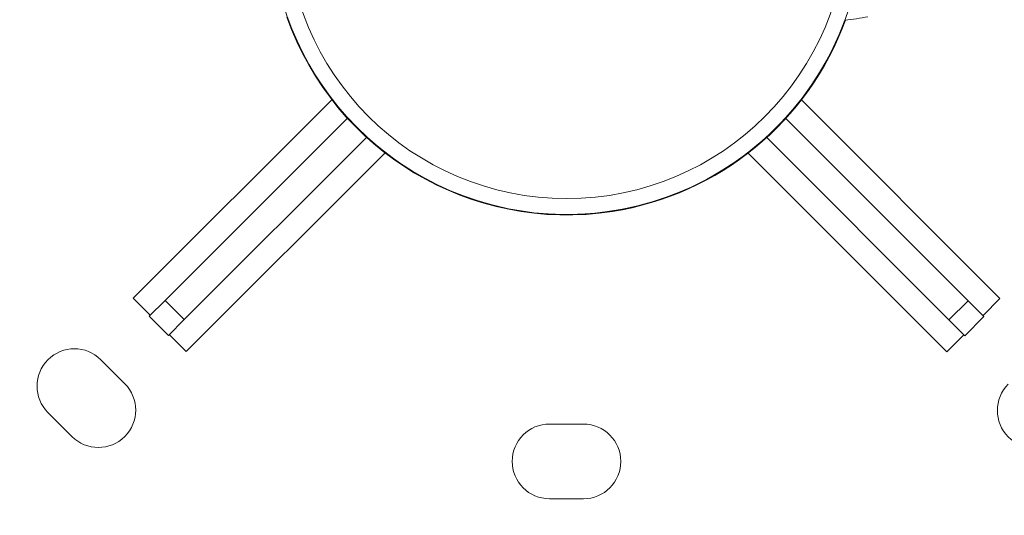
# Model space of a CAD drawing. Units: millimetres. Extents: x 7619 to 37604, y 3073 to 9668.
# Drawn here: x 14328 to 14618, y 4670 to 4816 of the extents above; entities that cross this region are included whole.
import ezdxf

# ---------------------------------------------------------------- set-up
doc = ezdxf.new("R2010")
doc.units = ezdxf.units.MM
doc.styles.get("Standard").update_dxf_attribs({"font": 'arial.ttf'})
doc.dimstyles.get("Standard").update_dxf_attribs({"dimtxt": 0.18, "dimasz": 0.18, "dimexe": 0.18, "dimexo": 0.0625, "dimgap": 0.09, "dimtad": 0, "dimtih": 1, "dimtoh": 1, "dimdec": 4, "dimzin": 0, "dimdsep": 46, "dimtxsty": 'Standard', "dimcen": 0.09, "dimadec": 0, "dimazin": 0, "dimtfac": 1, "dimtdec": 4, "dimtofl": 0, "dimtmove": 0, "dimatfit": 3, "dimfxl": 1, "dimtolj": 1, "dimtzin": 0, "dimarcsym": 0})

# ---------------------------------------------------------------- blocks, each defined once
blk = doc.blocks.new('*D4')
at = {"color": 0, "lineweight": -2, "transparency": 16777216}
for p, q in [((8098.44, 9266.38), (8098.44, 9326.56)), ((8278.44, 9326.38), (14726.25, 9326.38)), ((14906.25, 9266.38), (14906.25, 9326.56))]:
    blk.add_line(p, q, dxfattribs=at)
at = {"color": 0, "transparency": 16777216}
for points in [[(8278.44, 9356.38), (8278.44, 9296.38), (8098.44, 9326.38)], [(14726.25, 9356.38), (14726.25, 9296.38), (14906.25, 9326.38)]]:
    blk.add_solid(points, dxfattribs=at)
at = {"layer": 'Defpoints', "color": 0, "transparency": 16777216}
for p in [(14906.25, 9326.38), (8098.44, 3735.93), (14906.25, 3712.36)]:
    blk.add_point(p, dxfattribs=at)
at = {"color": 0, "lineweight": 13, "transparency": 16777216, "insert": (11502.34, 9504.03), "char_height": 250, "attachment_point": 5}
blk.add_mtext('\\A1;680', dxfattribs=at)

msp = doc.modelspace()

# ---------------------------------------------------------------- linework, layer by layer
at = {"color": 0, "linetype": 'Continuous', "lineweight": 0}
for p, q in [((14420.23364, 4792.25776), (14361.69248, 4733.76784)), ((14617.00404, 4733.65604), (14558.51413, 4792.1972)), ((14424.79825, 4786.82275), (14371.07975, 4733.15128)), ((14607.61623, 4733.04769), (14553.94476, 4786.7662)), ((14376.73413, 4727.49195), (14430.45263, 4781.16342)), ((14548.28543, 4781.11182), (14601.9569, 4727.39332)), ((14377.34247, 4718.10413), (14435.88364, 4776.59405)), ((14542.85042, 4776.54721), (14601.34034, 4718.00604)), ((14502.84986, 4759.34029), (14502.82501, 4759.49981)), ((14361.69248, 4733.76784), (14366.69029, 4728.76565)), ((14366.41545, 4728.49106), (14371.07975, 4733.15128)), ((14376.73413, 4727.49195), (14371.07975, 4733.15128)), ((14607.61623, 4733.04769), (14601.9569, 4727.39332)), ((14607.61623, 4733.04769), (14612.27645, 4728.38339)), ((14617.00404, 4733.65604), (14612.00186, 4728.65823)), ((14372.06983, 4722.83173), (14366.41545, 4728.49106)), ((14376.73413, 4727.49195), (14372.06983, 4722.83173)), ((14606.61712, 4722.72901), (14601.9569, 4727.39332)), ((14612.27645, 4728.38339), (14606.61712, 4722.72901)), ((14377.34247, 4718.10413), (14372.34466, 4723.10632)), ((14601.34034, 4718.00604), (14606.34252, 4723.00385)), ((14352.16163, 4715.66331), (14359.2296, 4708.58915)), ((14343.66644, 4693.03961), (14336.59847, 4700.11377)), ((14484.33206, 4696.71308), (14494.33206, 4696.7087)), ((14494.32242, 4674.7087), (14484.32242, 4674.71308))]:
    msp.add_line(p, q, dxfattribs=at)
msp.add_circle((14489.39731, 4845.71087), 82.57165, dxfattribs=at)
for centre, radius, start, end in [((14489.39731, 4845.71087), 87.25019, 190.8637861, 10.8637861), ((14489.39731, 4845.71087), 87.2505, 199.3401078, 278.8529096), ((14489.39731, 4845.71087), 87.41195, 199.4452214, 278.8529096), ((14489.39731, 4845.71087), 87.2505, 278.8529096, 339.8877971), ((14489.39731, 4845.71087), 87.41195, 278.8529096, 339.9399936), ((14561.37666, 4908.92936), 93.75, 276.0926879, 280.2825309), ((14344.38005, 4707.88854), 11, 44.9749093, 224.9749093), ((14351.44802, 4700.81438), 11, 224.9749093, 44.9749093), ((14627.21964, 4700.69361), 11, 134.9749093, 314.9749093), ((14484.32724, 4685.71308), 11, 89.9749093, 269.9749093), ((14494.32724, 4685.7087), 11, 269.9749093, 89.9749093)]:
    msp.add_arc(centre, radius, start, end, dxfattribs=at)

# ---------------------------------------------------------------- dimensions: what is measured, and where the dimension line sits
at = {"lineweight": 13}
dim = msp.add_linear_dim(base=(14906.24856, 9326.3833), p1=(8098.43601, 3735.93011), p2=(14906.24856, 3712.36202), text='680', dimstyle='Standard', override={"dimtxt": 250, "dimasz": 180, "dimgap": 50, "dimtad": 3, "dimtih": 0, "dimfxl": 60, "dimfxlon": 1}, dxfattribs=at)
dim.commit()
dim.dimension.update_dxf_attribs({"geometry": '*D4', "text_midpoint": (11502.34228, 9504.02655)})

doc.saveas('drawing.dxf')
